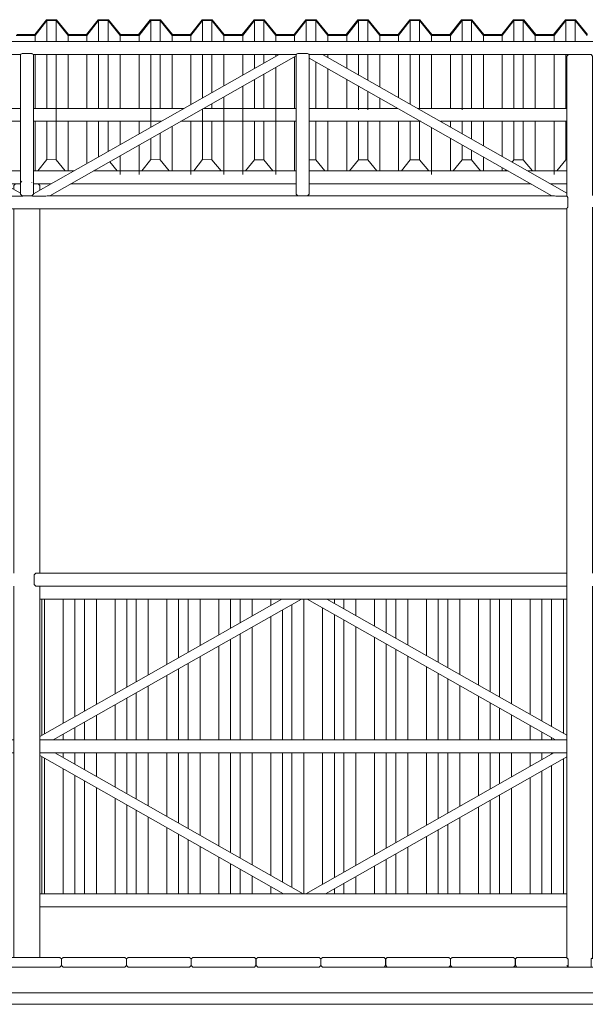
# Model space of a CAD drawing. Units: inches. Extents: x -58 to 353, y -3801 to -3330.
# Drawn here: x 81 to 103, y -3784 to -3746 of the extents above; entities that cross this region are included whole.
import ezdxf

# ---------------------------------------------------------------- set-up
doc = ezdxf.new("R2010")
doc.units = ezdxf.units.IN
doc.header["$MEASUREMENT"] = 0
doc.layers.add('_U+0421_U+043B_U+043E_U+0439 1', color=7, linetype='Continuous')

# ---------------------------------------------------------------- blocks, each defined once
blk = doc.blocks.new('block 4')
at = {"layer": '_U+0421_U+043B_U+043E_U+0439 1', "color": 250, "lineweight": 9, "true_color": 0x1c1c1b}
for points in [[(59.872, -3768.415), (59.872, -3773.654)], [(60.342, -3768.415), (60.342, -3773.387)], [(61.076, -3768.415), (61.076, -3772.971)], [(61.534, -3768.415), (61.534, -3772.71)], [(61.907, -3768.415), (61.907, -3772.499)], [(62.378, -3768.415), (62.378, -3772.232)], [(63.111, -3768.415), (63.111, -3771.815)], [(63.57, -3768.415), (63.57, -3771.555)], [(63.942, -3768.415), (63.942, -3771.344)], [(64.413, -3768.415), (64.413, -3771.076)], [(65.146, -3768.415), (65.146, -3770.66)], [(65.605, -3768.415), (65.605, -3770.4)], [(65.977, -3768.415), (65.977, -3770.188)], [(66.448, -3768.415), (66.448, -3769.921)], [(67.181, -3768.415), (67.181, -3769.505)], [(67.64, -3768.415), (67.64, -3769.245)], [(68.023, -3768.415), (68.023, -3769.027)], [(68.494, -3768.415), (68.494, -3768.76)], [(69.685, -3768.522), (69.685, -3773.946)], [(70.058, -3768.415), (70.058, -3773.946)], [(71.262, -3768.415), (71.262, -3768.635)], [(71.721, -3768.415), (71.721, -3768.895)], [(72.093, -3768.415), (72.093, -3769.107)], [(72.564, -3768.415), (72.564, -3769.374)], [(73.297, -3768.415), (73.297, -3769.79)], [(73.756, -3768.415), (73.756, -3770.05)], [(74.129, -3768.415), (74.129, -3770.262)], [(74.599, -3768.415), (74.599, -3770.529)], [(75.333, -3768.415), (75.333, -3770.945)], [(75.791, -3768.415), (75.791, -3771.206)], [(76.174, -3768.415), (76.174, -3771.423)], [(76.645, -3768.415), (76.645, -3771.69)], [(77.378, -3768.415), (77.378, -3772.106)], [(77.837, -3768.415), (77.837, -3772.367)], [(78.209, -3768.415), (78.209, -3772.578)], [(78.68, -3768.415), (78.68, -3772.845)], [(79.413, -3768.415), (79.413, -3773.262)], [(79.872, -3768.415), (79.872, -3773.522)], [(80.244, -3768.415), (80.244, -3773.733)], [(81.444, -3768.415), (81.444, -3773.759)], [(69.227, -3768.782), (69.227, -3773.946)], [(70.529, -3768.657), (70.529, -3773.946)], [(68.494, -3769.198), (68.494, -3773.946)], [(71.262, -3769.073), (71.262, -3773.946)], [(71.721, -3769.334), (71.721, -3773.946)], [(67.64, -3769.683), (67.64, -3773.946)], [(68.023, -3769.466), (68.023, -3773.946)], [(72.093, -3769.545), (72.093, -3773.946)], [(67.181, -3769.943), (67.181, -3773.946)], [(72.564, -3769.812), (72.564, -3773.946)], [(66.448, -3770.36), (66.448, -3773.946)], [(73.297, -3770.228), (73.297, -3773.946)], [(73.756, -3770.489), (73.756, -3773.946)], [(65.605, -3770.838), (65.605, -3773.946)], [(65.977, -3770.627), (65.977, -3773.946)], [(74.129, -3770.7), (74.129, -3773.946)], [(65.146, -3771.099), (65.146, -3773.946)], [(74.599, -3770.968), (74.599, -3773.946)], [(64.413, -3771.515), (64.413, -3773.946)], [(75.333, -3771.384), (75.333, -3773.946)], [(75.791, -3771.644), (75.791, -3773.946)], [(63.57, -3771.993), (63.57, -3773.946)], [(63.942, -3771.782), (63.942, -3773.946)], [(76.174, -3771.861), (76.174, -3773.946)], [(63.111, -3772.254), (63.111, -3773.946)], [(76.645, -3772.129), (76.645, -3773.946)], [(62.378, -3772.67), (62.378, -3773.946)], [(77.378, -3772.545), (77.378, -3773.946)], [(77.837, -3772.805), (77.837, -3773.946)], [(61.534, -3773.149), (61.534, -3773.946)], [(61.907, -3772.937), (61.907, -3773.946)], [(78.209, -3773.017), (78.209, -3773.946)], [(78.68, -3773.284), (78.68, -3773.946)], [(61.076, -3773.409), (61.076, -3773.946)], [(60.342, -3773.825), (60.342, -3773.946)], [(79.413, -3773.7), (79.413, -3773.946)], [(59.872, -3774.712), (59.872, -3779.986)], [(60.342, -3774.455), (60.342, -3774.541)], [(61.076, -3774.455), (61.076, -3774.957)], [(61.534, -3774.455), (61.534, -3775.217)], [(61.907, -3774.455), (61.907, -3775.429)], [(62.378, -3774.455), (62.378, -3775.696)], [(63.111, -3774.455), (63.111, -3776.112)], [(63.57, -3774.455), (63.57, -3776.373)], [(63.942, -3774.455), (63.942, -3776.584)], [(64.413, -3774.455), (64.413, -3776.851)], [(65.146, -3774.455), (65.146, -3777.268)], [(65.605, -3774.455), (65.605, -3777.528)], [(65.977, -3774.455), (65.977, -3777.739)], [(66.448, -3774.455), (66.448, -3778.007)], [(67.181, -3774.455), (67.181, -3778.423)], [(67.64, -3774.455), (67.64, -3778.683)], [(68.023, -3774.455), (68.023, -3778.9)], [(68.494, -3774.455), (68.494, -3779.168)], [(69.227, -3774.455), (69.227, -3779.584)], [(69.685, -3774.455), (69.685, -3779.844)], [(70.058, -3774.455), (70.058, -3779.976)], [(70.529, -3774.455), (70.529, -3779.709)], [(71.262, -3774.455), (71.262, -3779.293)], [(71.721, -3774.455), (71.721, -3779.033)], [(72.093, -3774.455), (72.093, -3778.821)], [(72.564, -3774.455), (72.564, -3778.554)], [(73.297, -3774.455), (73.297, -3778.138)], [(73.756, -3774.455), (73.756, -3777.877)], [(74.129, -3774.455), (74.129, -3777.666)], [(74.599, -3774.455), (74.599, -3777.399)], [(75.333, -3774.455), (75.333, -3776.982)], [(75.791, -3774.455), (75.791, -3776.722)], [(76.174, -3774.455), (76.174, -3776.505)], [(76.645, -3774.455), (76.645, -3776.238)], [(77.378, -3774.455), (77.378, -3775.821)], [(77.837, -3774.455), (77.837, -3775.561)], [(78.209, -3774.455), (78.209, -3775.349)], [(78.68, -3774.455), (78.68, -3775.082)], [(79.413, -3774.455), (79.413, -3774.666)], [(80.244, -3774.633), (80.244, -3779.986)], [(81.444, -3774.607), (81.444, -3779.986)], [(60.342, -3774.979), (60.342, -3779.986)], [(79.413, -3775.104), (79.413, -3779.986)], [(79.872, -3774.844), (79.872, -3779.986)], [(61.076, -3775.395), (61.076, -3779.986)], [(78.68, -3775.521), (78.68, -3779.986)], [(61.534, -3775.656), (61.534, -3779.986)], [(61.907, -3775.867), (61.907, -3779.986)], [(78.209, -3775.788), (78.209, -3779.986)], [(62.378, -3776.135), (62.378, -3779.986)], [(77.378, -3776.26), (77.378, -3779.986)], [(77.837, -3775.999), (77.837, -3779.986)], [(63.111, -3776.551), (63.111, -3779.986)], [(76.645, -3776.676), (76.645, -3779.986)], [(63.57, -3776.811), (63.57, -3779.986)], [(63.942, -3777.022), (63.942, -3779.986)], [(76.174, -3776.943), (76.174, -3779.986)], [(64.413, -3777.29), (64.413, -3779.986)], [(75.333, -3777.421), (75.333, -3779.986)], [(75.791, -3777.16), (75.791, -3779.986)], [(65.146, -3777.706), (65.146, -3779.986)], [(74.599, -3777.837), (74.599, -3779.986)], [(65.605, -3777.966), (65.605, -3779.986)], [(65.977, -3778.178), (65.977, -3779.986)], [(74.129, -3778.104), (74.129, -3779.986)], [(66.448, -3778.445), (66.448, -3779.986)], [(73.297, -3778.576), (73.297, -3779.986)], [(73.756, -3778.316), (73.756, -3779.986)], [(67.181, -3778.861), (67.181, -3779.986)], [(72.564, -3778.992), (72.564, -3779.986)], [(67.64, -3779.122), (67.64, -3779.986)], [(68.023, -3779.339), (68.023, -3779.986)], [(71.721, -3779.471), (71.721, -3779.986)], [(72.093, -3779.26), (72.093, -3779.986)], [(68.494, -3779.606), (68.494, -3779.986)], [(71.262, -3779.731), (71.262, -3779.986)]]:
    blk.add_lwpolyline(points, dxfattribs=at)
blk = doc.blocks.new('block 6')
at = {"layer": '_U+0421_U+043B_U+043E_U+0439 1', "color": 250, "lineweight": 9, "true_color": 0x1c1c1b}
for points in [[(81.543, -3768.415), (81.543, -3773.703)], [(82.276, -3768.415), (82.276, -3773.287)], [(82.734, -3768.415), (82.734, -3773.026)], [(83.107, -3768.415), (83.107, -3772.815)], [(83.578, -3768.415), (83.578, -3772.547)], [(84.311, -3768.415), (84.311, -3772.131)], [(84.77, -3768.415), (84.77, -3771.871)], [(85.142, -3768.415), (85.142, -3771.659)], [(85.613, -3768.415), (85.613, -3771.392)], [(86.346, -3768.415), (86.346, -3770.976)], [(86.805, -3768.415), (86.805, -3770.716)], [(87.178, -3768.415), (87.178, -3770.504)], [(87.648, -3768.415), (87.648, -3770.237)], [(88.382, -3768.415), (88.382, -3769.821)], [(88.84, -3768.415), (88.84, -3769.56)], [(89.223, -3768.415), (89.223, -3769.343)], [(89.694, -3768.415), (89.694, -3769.076)], [(90.427, -3768.415), (90.427, -3768.66)], [(91.258, -3768.626), (91.258, -3773.946)], [(91.729, -3768.415), (91.729, -3773.946)], [(92.921, -3768.415), (92.921, -3768.579)], [(93.293, -3768.415), (93.293, -3768.791)], [(93.764, -3768.415), (93.764, -3769.058)], [(94.498, -3768.415), (94.498, -3769.474)], [(94.956, -3768.415), (94.956, -3769.734)], [(95.329, -3768.415), (95.329, -3769.946)], [(95.8, -3768.415), (95.8, -3770.213)], [(96.533, -3768.415), (96.533, -3770.629)], [(96.991, -3768.415), (96.991, -3770.89)], [(97.374, -3768.415), (97.374, -3771.107)], [(97.845, -3768.415), (97.845, -3771.374)], [(98.578, -3768.415), (98.578, -3771.791)], [(99.037, -3768.415), (99.037, -3772.051)], [(99.41, -3768.415), (99.41, -3772.262)], [(99.88, -3768.415), (99.88, -3772.53)], [(100.614, -3768.415), (100.614, -3772.946)], [(101.072, -3768.415), (101.072, -3773.206)], [(101.445, -3768.415), (101.445, -3773.418)], [(101.915, -3768.415), (101.915, -3773.685)], [(90.886, -3768.838), (90.886, -3773.946)], [(92.462, -3768.757), (92.462, -3773.946)], [(92.921, -3769.018), (92.921, -3773.946)], [(90.427, -3769.098), (90.427, -3773.946)], [(93.293, -3769.229), (93.293, -3773.946)], [(89.223, -3769.782), (89.223, -3773.946)], [(89.694, -3769.514), (89.694, -3773.946)], [(93.764, -3769.496), (93.764, -3773.946)], [(88.84, -3769.999), (88.84, -3773.946)], [(94.498, -3769.913), (94.498, -3773.946)], [(94.956, -3770.173), (94.956, -3773.946)], [(88.382, -3770.259), (88.382, -3773.946)], [(95.329, -3770.384), (95.329, -3773.946)], [(87.178, -3770.943), (87.178, -3773.946)], [(87.648, -3770.675), (87.648, -3773.946)], [(95.8, -3770.652), (95.8, -3773.946)], [(86.805, -3771.154), (86.805, -3773.946)], [(96.533, -3771.068), (96.533, -3773.946)], [(96.991, -3771.328), (96.991, -3773.946)], [(86.346, -3771.414), (86.346, -3773.946)], [(97.374, -3771.545), (97.374, -3773.946)], [(85.142, -3772.098), (85.142, -3773.946)], [(85.613, -3771.831), (85.613, -3773.946)], [(97.845, -3771.813), (97.845, -3773.946)], [(84.77, -3772.309), (84.77, -3773.946)], [(98.578, -3772.229), (98.578, -3773.946)], [(99.037, -3772.489), (99.037, -3773.946)], [(84.311, -3772.57), (84.311, -3773.946)], [(99.41, -3772.701), (99.41, -3773.946)], [(83.107, -3773.253), (83.107, -3773.946)], [(83.578, -3772.986), (83.578, -3773.946)], [(99.88, -3772.968), (99.88, -3773.946)], [(82.734, -3773.465), (82.734, -3773.946)], [(100.614, -3773.384), (100.614, -3773.946)], [(101.072, -3773.645), (101.072, -3773.946)], [(82.276, -3773.725), (82.276, -3773.946)], [(101.445, -3773.856), (101.445, -3773.946)], [(81.543, -3774.663), (81.543, -3779.986)], [(82.276, -3774.455), (82.276, -3774.641)], [(82.734, -3774.455), (82.734, -3774.901)], [(83.107, -3774.455), (83.107, -3775.113)], [(83.578, -3774.455), (83.578, -3775.38)], [(84.311, -3774.455), (84.311, -3775.796)], [(84.77, -3774.455), (84.77, -3776.057)], [(85.142, -3774.455), (85.142, -3776.268)], [(85.613, -3774.455), (85.613, -3776.535)], [(86.346, -3774.455), (86.346, -3776.952)], [(86.805, -3774.455), (86.805, -3777.212)], [(87.178, -3774.455), (87.178, -3777.424)], [(87.648, -3774.455), (87.648, -3777.691)], [(88.382, -3774.455), (88.382, -3778.107)], [(88.84, -3774.455), (88.84, -3778.367)], [(89.223, -3774.455), (89.223, -3778.585)], [(89.694, -3774.455), (89.694, -3778.852)], [(90.427, -3774.455), (90.427, -3779.268)], [(90.886, -3774.455), (90.886, -3779.528)], [(91.258, -3774.455), (91.258, -3779.74)], [(91.729, -3774.455), (91.729, -3779.986)], [(92.462, -3774.455), (92.462, -3779.609)], [(92.921, -3774.455), (92.921, -3779.348)], [(93.293, -3774.455), (93.293, -3779.137)], [(93.764, -3774.455), (93.764, -3778.87)], [(94.498, -3774.455), (94.498, -3778.454)], [(94.956, -3774.455), (94.956, -3778.193)], [(95.329, -3774.455), (95.329, -3777.982)], [(95.8, -3774.455), (95.8, -3777.714)], [(96.533, -3774.455), (96.533, -3777.298)], [(96.991, -3774.455), (96.991, -3777.038)], [(97.374, -3774.455), (97.374, -3776.821)], [(97.845, -3774.455), (97.845, -3776.553)], [(98.578, -3774.455), (98.578, -3776.137)], [(99.037, -3774.455), (99.037, -3775.877)], [(99.41, -3774.455), (99.41, -3775.665)], [(99.88, -3774.455), (99.88, -3775.398)], [(100.614, -3774.455), (100.614, -3774.982)], [(101.072, -3774.455), (101.072, -3774.722)], [(101.445, -3774.455), (101.445, -3774.51)], [(101.915, -3774.681), (101.915, -3779.986)], [(82.276, -3775.08), (82.276, -3779.986)], [(101.072, -3775.16), (101.072, -3779.986)], [(101.445, -3774.949), (101.445, -3779.986)], [(82.734, -3775.34), (82.734, -3779.986)], [(83.107, -3775.551), (83.107, -3779.986)], [(100.614, -3775.42), (100.614, -3779.986)], [(83.578, -3775.819), (83.578, -3779.986)], [(99.88, -3775.837), (99.88, -3779.986)], [(84.311, -3776.235), (84.311, -3779.986)], [(99.037, -3776.315), (99.037, -3779.986)], [(99.41, -3776.104), (99.41, -3779.986)], [(84.77, -3776.495), (84.77, -3779.986)], [(85.142, -3776.707), (85.142, -3779.986)], [(98.578, -3776.576), (98.578, -3779.986)], [(85.613, -3776.974), (85.613, -3779.986)], [(97.845, -3776.992), (97.845, -3779.986)], [(86.346, -3777.39), (86.346, -3779.986)], [(96.991, -3777.476), (96.991, -3779.986)], [(97.374, -3777.259), (97.374, -3779.986)], [(86.805, -3777.65), (86.805, -3779.986)], [(87.178, -3777.862), (87.178, -3779.986)], [(96.533, -3777.737), (96.533, -3779.986)], [(87.648, -3778.129), (87.648, -3779.986)], [(95.8, -3778.153), (95.8, -3779.986)], [(88.382, -3778.545), (88.382, -3779.986)], [(94.956, -3778.632), (94.956, -3779.986)], [(95.329, -3778.42), (95.329, -3779.986)], [(88.84, -3778.806), (88.84, -3779.986)], [(89.223, -3779.023), (89.223, -3779.986)], [(94.498, -3778.892), (94.498, -3779.986)], [(89.694, -3779.29), (89.694, -3779.986)], [(93.764, -3779.308), (93.764, -3779.986)], [(90.427, -3779.707), (90.427, -3779.986)], [(92.921, -3779.787), (92.921, -3779.986)], [(93.293, -3779.575), (93.293, -3779.986)], [(90.886, -3779.967), (90.886, -3779.986)]]:
    blk.add_lwpolyline(points, dxfattribs=at)
blk = doc.blocks.new('block 7')
at = {"layer": '_U+0421_U+043B_U+043E_U+0439 1', "color": 250, "lineweight": 9, "true_color": 0x1c1c1b}
for points in [[(80.597, -3751.602), (79.069, -3751.602)], [(82.689, -3751.602), (81.105, -3751.602)], [(91.426, -3751.602), (83.462, -3751.602)], [(99.748, -3751.602), (91.934, -3751.602)], [(102.044, -3751.602), (100.52, -3751.602)], [(80.597, -3751.99), (80.654, -3752.047)], [(80.597, -3752.111), (79.965, -3752.111)], [(81.042, -3752.054), (81.048, -3752.047)], [(81.794, -3752.111), (81.105, -3752.111)], [(91.426, -3752.111), (82.566, -3752.111)], [(100.644, -3752.111), (91.934, -3752.111)], [(102.044, -3752.111), (101.416, -3752.111)]]:
    blk.add_lwpolyline(points, dxfattribs=at)
blk = doc.blocks.new('block 9')
at = {"layer": '_U+0421_U+043B_U+043E_U+0439 1', "color": 250, "lineweight": 9, "true_color": 0x1c1c1b}
for points in [[(91.859, -3768.415), (101.604, -3773.946)], [(92.631, -3768.415), (102.044, -3773.758)]]:
    blk.add_lwpolyline(points, dxfattribs=at)
blk = doc.blocks.new('block 10')
at = {"layer": '_U+0421_U+043B_U+043E_U+0439 1', "color": 250, "lineweight": 9, "true_color": 0x1c1c1b}
for points in [[(90.92, -3779.986), (81.359, -3774.559)], [(91.692, -3779.986), (81.947, -3774.455)]]:
    blk.add_lwpolyline(points, dxfattribs=at)
blk = doc.blocks.new('block 11')
at = {"layer": '_U+0421_U+043B_U+043E_U+0439 1', "color": 250, "lineweight": 9, "true_color": 0x1c1c1b}
for points in [[(91.797, -3779.986), (101.542, -3774.455)], [(92.57, -3779.986), (102.044, -3774.608)]]:
    blk.add_lwpolyline(points, dxfattribs=at)
blk = doc.blocks.new('block 15')
at = {"layer": '_U+0421_U+043B_U+043E_U+0439 1', "color": 250, "lineweight": 9, "true_color": 0x1c1c1b}
for points in [[(90.859, -3768.415), (81.359, -3773.807)], [(91.631, -3768.415), (81.886, -3773.946)], [(81.359, -3773.946), (81.757, -3773.946)]]:
    blk.add_lwpolyline(points, dxfattribs=at)
blk = doc.blocks.new('block 16')
at = {"layer": '_U+0421_U+043B_U+043E_U+0439 1', "color": 250, "lineweight": 9, "true_color": 0x1c1c1b}
for points in [[(102.044, -3767.906), (81.359, -3767.906)], [(90.987, -3768.415), (81.359, -3768.415)], [(91.502, -3768.415), (90.987, -3768.415)], [(102.044, -3768.415), (91.502, -3768.415)]]:
    blk.add_lwpolyline(points, dxfattribs=at)
blk = doc.blocks.new('block 17')
at = {"layer": '_U+0421_U+043B_U+043E_U+0439 1', "color": 250, "lineweight": 9, "true_color": 0x1c1c1b}
for points in [[(80.343, -3773.946), (59.659, -3773.946)], [(102.044, -3773.946), (81.359, -3773.946)], [(80.343, -3774.455), (59.659, -3774.455)], [(102.044, -3774.455), (81.359, -3774.455)]]:
    blk.add_lwpolyline(points, dxfattribs=at)
blk = doc.blocks.new('block 18')
at = {"layer": '_U+0421_U+043B_U+043E_U+0439 1', "color": 250, "lineweight": 9, "true_color": 0x1c1c1b}
for points in [[(102.044, -3779.986), (81.359, -3779.986)], [(102.044, -3780.495), (81.359, -3780.495)]]:
    blk.add_lwpolyline(points, dxfattribs=at)
blk = doc.blocks.new('block 20')
at = {"layer": '_U+0421_U+043B_U+043E_U+0439 1', "color": 250, "lineweight": 9, "true_color": 0x1c1c1b}
for points in [[(102.044, -3752.174), (102.044, -3752.467)], [(103.061, -3752.174), (103.061, -3752.565)], [(102.044, -3753.085), (102.044, -3767.398)], [(103.061, -3753.085), (103.061, -3767.398)], [(102.044, -3767.906), (102.044, -3782.486)], [(103.061, -3780.495), (103.061, -3782.486)], [(102.107, -3783.884), (102.997, -3783.884)]]:
    blk.add_lwpolyline(points, dxfattribs=at)
blk = doc.blocks.new('block 21')
at = {"layer": '_U+0421_U+043B_U+043E_U+0439 1', "color": 250, "lineweight": 9, "true_color": 0x1c1c1b}
for points in [[(80.406, -3752.111), (80.343, -3752.174)], [(80.343, -3752.174), (80.343, -3752.325)], [(80.597, -3752.111), (80.406, -3752.111)], [(81.296, -3752.111), (81.105, -3752.111)], [(81.296, -3752.111), (81.359, -3752.174)], [(81.359, -3752.174), (81.359, -3752.357)], [(80.343, -3753.085), (80.343, -3767.398)], [(81.359, -3753.085), (81.359, -3767.398)], [(80.343, -3767.906), (80.343, -3782.486)], [(81.359, -3767.906), (81.359, -3782.486)], [(80.406, -3783.884), (81.296, -3783.884)]]:
    blk.add_lwpolyline(points, dxfattribs=at)
blk = doc.blocks.new('block 24')
at = {"layer": '_U+0421_U+043B_U+043E_U+0439 1', "color": 250, "lineweight": 9, "true_color": 0x1c1c1b}
for points in [[(80.851, -3783.884), (59.15, -3783.884)], [(102.552, -3783.884), (80.851, -3783.884)], [(124.253, -3783.884), (102.552, -3783.884)]]:
    blk.add_lwpolyline(points, dxfattribs=at)
blk = doc.blocks.new('block 26')
at = {"layer": '_U+0421_U+043B_U+043E_U+0439 1', "color": 250, "lineweight": 9, "true_color": 0x1c1c1b}
for points in [[(81.202, -3767.398), (81.138, -3767.461)], [(81.138, -3767.843), (81.138, -3767.461)], [(102.044, -3767.398), (81.202, -3767.398)], [(81.202, -3767.906), (81.138, -3767.843)], [(102.044, -3767.906), (81.202, -3767.906)]]:
    blk.add_lwpolyline(points, dxfattribs=at)
blk = doc.blocks.new('block 31')
at = {"layer": '_U+0421_U+043B_U+043E_U+0439 1', "color": 250, "lineweight": 9, "true_color": 0x1c1c1b}
for points in [[(80.597, -3749.142), (74.736, -3749.142)], [(87.023, -3749.142), (81.105, -3749.142)], [(91.426, -3749.142), (87.795, -3749.142)], [(95.414, -3749.142), (91.934, -3749.142)], [(102.044, -3749.142), (96.187, -3749.142)], [(80.597, -3749.651), (75.631, -3749.651)], [(86.127, -3749.651), (81.105, -3749.651)], [(91.426, -3749.651), (86.9, -3749.651)], [(96.31, -3749.651), (91.934, -3749.651)], [(102.044, -3749.651), (97.082, -3749.651)]]:
    blk.add_lwpolyline(points, dxfattribs=at)
blk = doc.blocks.new('block 44')
at = {"layer": '_U+0421_U+043B_U+043E_U+0439 1', "color": 250, "lineweight": 9, "true_color": 0x1c1c1b}
for points in [[(70.42, -3747.131), (80.013, -3752.576)], [(71.009, -3747.027), (80.597, -3752.469)], [(80.16, -3752.59), (80.106, -3752.576)], [(80.16, -3752.59), (80.172, -3752.594)], [(80.681, -3752.594), (80.172, -3752.594)], [(80.681, -3752.594), (80.687, -3752.594)], [(80.691, -3752.576), (80.687, -3752.594)]]:
    blk.add_lwpolyline(points, dxfattribs=at)
blk = doc.blocks.new('block 45')
at = {"layer": '_U+0421_U+043B_U+043E_U+0439 1', "color": 250, "lineweight": 9, "true_color": 0x1c1c1b}
for points in [[(90.75, -3747.027), (81.105, -3752.502)], [(91.426, -3747.082), (81.746, -3752.576)], [(81.067, -3752.576), (81.072, -3752.594)], [(81.072, -3752.594), (81.077, -3752.594)], [(81.077, -3752.594), (81.587, -3752.594)], [(81.587, -3752.594), (81.598, -3752.59)], [(81.598, -3752.59), (81.652, -3752.576)]]:
    blk.add_lwpolyline(points, dxfattribs=at)
blk = doc.blocks.new('block 46')
at = {"layer": '_U+0421_U+043B_U+043E_U+0439 1', "color": 250, "lineweight": 9, "true_color": 0x1c1c1b}
for points in [[(91.934, -3747.167), (101.464, -3752.576)], [(92.46, -3747.027), (102.044, -3752.467)], [(101.611, -3752.59), (101.557, -3752.576)], [(101.611, -3752.59), (101.622, -3752.593)], [(101.622, -3752.593), (101.623, -3752.594)], [(102.044, -3752.594), (101.623, -3752.594)]]:
    blk.add_lwpolyline(points, dxfattribs=at)
blk = doc.blocks.new('block 52')
at = {"layer": '_U+0421_U+043B_U+043E_U+0439 1', "color": 250, "lineweight": 9, "true_color": 0x1c1c1b}
for points in [[(95, -3782.867), (94.87, -3782.867)], [(97.545, -3782.867), (97.415, -3782.867)], [(100.089, -3782.867), (99.959, -3782.867)], [(102.634, -3782.867), (102.504, -3782.867)], [(124.253, -3783.884), (37.449, -3783.884)]]:
    blk.add_lwpolyline(points, dxfattribs=at)
blk = doc.blocks.new('block 53')
at = {"layer": '_U+0421_U+043B_U+043E_U+0439 1', "color": 250, "lineweight": 9, "true_color": 0x1c1c1b}
for points in [[(81.067, -3752.576), (80.691, -3752.576)], [(101.557, -3752.576), (81.652, -3752.576)], [(102.044, -3752.594), (102.054, -3752.603)], [(102.054, -3752.603), (102.09, -3752.64)], [(102.09, -3752.74), (102.09, -3752.64)], [(102.09, -3752.74), (102.09, -3753.021)], [(102.044, -3753.085), (59.659, -3753.085)], [(102.054, -3753.057), (102.044, -3753.067)], [(102.073, -3753.038), (102.054, -3753.057)], [(102.073, -3753.038), (102.09, -3753.021)]]:
    blk.add_lwpolyline(points, dxfattribs=at)
blk = doc.blocks.new('block 60')
at = {"layer": '_U+0421_U+043B_U+043E_U+0439 1', "color": 250, "lineweight": 9, "true_color": 0x1c1c1b}
for points in [[(103.008, -3782.549), (103.06, -3782.497)], [(103.008, -3782.549), (103.008, -3782.589)], [(103.06, -3782.497), (103.06, -3782.497)], [(103.06, -3782.497), (103.061, -3782.497)], [(103.061, -3782.486), (105.048, -3782.486)], [(105.112, -3782.549), (105.048, -3782.486)], [(105.112, -3782.803), (105.112, -3782.549)], [(102.634, -3782.867), (105.048, -3782.867)], [(103.008, -3782.589), (103.008, -3782.803)], [(103.008, -3782.803), (103.008, -3782.813)], [(103.008, -3782.813), (103.008, -3782.856)], [(105.048, -3782.867), (105.112, -3782.803)]]:
    blk.add_lwpolyline(points, dxfattribs=at)
blk = doc.blocks.new('block 61')
at = {"layer": '_U+0421_U+043B_U+043E_U+0439 1', "color": 250, "lineweight": 9, "true_color": 0x1c1c1b}
for points in [[(100.089, -3782.486), (100.026, -3782.549)], [(100.026, -3782.549), (100.026, -3782.803)], [(100.089, -3782.486), (102.044, -3782.486)], [(102.085, -3782.538), (102.044, -3782.497)], [(102.096, -3782.549), (102.085, -3782.538)], [(102.096, -3782.549), (102.096, -3782.761)], [(100.026, -3782.803), (100.089, -3782.867)], [(100.089, -3782.867), (102.504, -3782.867)], [(102.096, -3782.761), (102.096, -3782.803)], [(102.096, -3782.803), (102.096, -3782.856)]]:
    blk.add_lwpolyline(points, dxfattribs=at)
blk = doc.blocks.new('block 62')
at = {"layer": '_U+0421_U+043B_U+043E_U+0439 1', "color": 250, "lineweight": 9, "true_color": 0x1c1c1b}
for points in [[(97.545, -3782.486), (97.481, -3782.549)], [(97.481, -3782.549), (97.481, -3782.803)], [(97.545, -3782.486), (99.959, -3782.486)], [(100.023, -3782.549), (99.959, -3782.486)], [(100.023, -3782.803), (100.023, -3782.549)], [(97.481, -3782.803), (97.545, -3782.867)], [(97.545, -3782.867), (99.959, -3782.867)], [(99.959, -3782.867), (100.023, -3782.803)]]:
    blk.add_lwpolyline(points, dxfattribs=at)
blk = doc.blocks.new('block 63')
at = {"layer": '_U+0421_U+043B_U+043E_U+0439 1', "color": 250, "lineweight": 9, "true_color": 0x1c1c1b}
for points in [[(92.456, -3782.486), (92.392, -3782.549)], [(92.392, -3782.549), (92.392, -3782.803)], [(92.456, -3782.486), (94.87, -3782.486)], [(94.934, -3782.549), (94.87, -3782.486)], [(94.934, -3782.803), (94.934, -3782.549)], [(92.392, -3782.803), (92.456, -3782.867)], [(92.456, -3782.867), (94.87, -3782.867)], [(94.87, -3782.867), (94.934, -3782.803)]]:
    blk.add_lwpolyline(points, dxfattribs=at)
blk = doc.blocks.new('block 64')
at = {"layer": '_U+0421_U+043B_U+043E_U+0439 1', "color": 250, "lineweight": 9, "true_color": 0x1c1c1b}
for points in [[(89.911, -3782.486), (89.848, -3782.549)], [(89.848, -3782.549), (89.848, -3782.803)], [(89.911, -3782.486), (92.326, -3782.486)], [(92.39, -3782.549), (92.326, -3782.486)], [(92.39, -3782.803), (92.39, -3782.549)], [(89.848, -3782.803), (89.911, -3782.867)], [(89.911, -3782.867), (92.326, -3782.867)], [(92.326, -3782.867), (92.39, -3782.803)]]:
    blk.add_lwpolyline(points, dxfattribs=at)
blk = doc.blocks.new('block 65')
at = {"layer": '_U+0421_U+043B_U+043E_U+0439 1', "color": 250, "lineweight": 9, "true_color": 0x1c1c1b}
for points in [[(87.367, -3782.486), (87.303, -3782.549)], [(87.303, -3782.549), (87.303, -3782.803)], [(87.367, -3782.486), (89.781, -3782.486)], [(89.845, -3782.549), (89.781, -3782.486)], [(89.845, -3782.803), (89.845, -3782.549)], [(87.303, -3782.803), (87.367, -3782.867)], [(87.367, -3782.867), (89.781, -3782.867)], [(89.781, -3782.867), (89.845, -3782.803)]]:
    blk.add_lwpolyline(points, dxfattribs=at)
blk = doc.blocks.new('block 66')
at = {"layer": '_U+0421_U+043B_U+043E_U+0439 1', "color": 250, "lineweight": 9, "true_color": 0x1c1c1b}
for points in [[(84.822, -3782.486), (84.759, -3782.549)], [(84.759, -3782.549), (84.759, -3782.803)], [(84.822, -3782.486), (87.237, -3782.486)], [(87.301, -3782.549), (87.237, -3782.486)], [(87.301, -3782.803), (87.301, -3782.549)], [(84.759, -3782.803), (84.822, -3782.867)], [(84.822, -3782.867), (87.237, -3782.867)], [(87.237, -3782.867), (87.301, -3782.803)]]:
    blk.add_lwpolyline(points, dxfattribs=at)
blk = doc.blocks.new('block 67')
at = {"layer": '_U+0421_U+043B_U+043E_U+0439 1', "color": 250, "lineweight": 9, "true_color": 0x1c1c1b}
for points in [[(82.278, -3782.486), (82.214, -3782.549)], [(82.214, -3782.549), (82.214, -3782.803)], [(82.278, -3782.486), (84.692, -3782.486)], [(84.756, -3782.549), (84.693, -3782.486)], [(84.756, -3782.803), (84.756, -3782.549)], [(82.214, -3782.803), (82.278, -3782.867)], [(82.278, -3782.867), (84.692, -3782.867)], [(84.693, -3782.867), (84.756, -3782.803)]]:
    blk.add_lwpolyline(points, dxfattribs=at)
blk = doc.blocks.new('block 68')
at = {"layer": '_U+0421_U+043B_U+043E_U+0439 1', "color": 250, "lineweight": 9, "true_color": 0x1c1c1b}
for points in [[(79.733, -3782.486), (79.67, -3782.549)], [(79.67, -3782.549), (79.67, -3782.803)], [(79.733, -3782.486), (82.148, -3782.486)], [(82.212, -3782.549), (82.148, -3782.486)], [(82.212, -3782.803), (82.212, -3782.549)], [(79.67, -3782.803), (79.733, -3782.867)], [(79.733, -3782.867), (82.148, -3782.867)], [(82.148, -3782.867), (82.212, -3782.803)]]:
    blk.add_lwpolyline(points, dxfattribs=at)
blk = doc.blocks.new('block 88')
at = {"layer": '_U+0421_U+043B_U+043E_U+0439 1', "color": 250, "lineweight": 9, "true_color": 0x1c1c1b}
for points in [[(95, -3782.486), (94.937, -3782.549)], [(94.937, -3782.549), (94.937, -3782.803)], [(95, -3782.486), (97.415, -3782.486)], [(97.479, -3782.549), (97.415, -3782.486)], [(97.479, -3782.803), (97.479, -3782.549)], [(94.937, -3782.803), (95, -3782.867)], [(95, -3782.867), (97.415, -3782.867)], [(97.415, -3782.867), (97.479, -3782.803)]]:
    blk.add_lwpolyline(points, dxfattribs=at)
blk = doc.blocks.new('block 91')
at = {"layer": '_U+0421_U+043B_U+043E_U+0439 1', "color": 250, "lineweight": 9, "true_color": 0x1c1c1b}
for points in [[(81.042, -3746.519), (80.66, -3746.519)], [(80.597, -3747.027), (80.597, -3752.031)]]:
    blk.add_lwpolyline(points, dxfattribs=at)
blk = doc.blocks.new('block 92')
at = {"layer": '_U+0421_U+043B_U+043E_U+0439 1', "color": 250, "lineweight": 9, "true_color": 0x1c1c1b}
blk.add_lwpolyline([(102.743, -3746.519), (102.362, -3746.519)], dxfattribs=at)
blk = doc.blocks.new('block 94')
at = {"layer": '_U+0421_U+043B_U+043E_U+0439 1', "color": 250, "lineweight": 9, "true_color": 0x1c1c1b}
for points in [[(80.66, -3746.988), (80.646, -3746.995)], [(80.892, -3746.988), (80.66, -3746.988)], [(80.892, -3746.988), (81.042, -3746.988)], [(81.042, -3746.988), (81.055, -3746.995)], [(80.611, -3747.013), (80.597, -3747.027)], [(80.597, -3747.027), (80.597, -3752.513)], [(80.646, -3746.995), (80.611, -3747.013)], [(81.055, -3746.995), (81.091, -3747.013)], [(81.091, -3747.013), (81.105, -3747.027)], [(81.105, -3747.027), (81.105, -3752.513)], [(80.597, -3752.513), (80.66, -3752.576)], [(80.66, -3752.576), (81.042, -3752.576)], [(81.105, -3752.513), (81.042, -3752.576)]]:
    blk.add_lwpolyline(points, dxfattribs=at)
blk = doc.blocks.new('block 95')
at = {"layer": '_U+0421_U+043B_U+043E_U+0439 1', "color": 250, "lineweight": 9, "true_color": 0x1c1c1b}
for points in [[(125.27, -3746.519), (36.432, -3746.519)], [(91.489, -3746.988), (91.439, -3747.013)], [(91.721, -3746.988), (91.489, -3746.988)], [(91.87, -3746.988), (91.721, -3746.988)], [(91.87, -3746.988), (91.92, -3747.013)], [(80.597, -3747.027), (70.42, -3747.027)], [(91.393, -3747.027), (81.105, -3747.027)], [(91.426, -3747.027), (91.393, -3747.027)], [(91.439, -3747.013), (91.426, -3747.027)], [(91.92, -3747.013), (91.934, -3747.027)], [(102.997, -3747.027), (91.934, -3747.027)]]:
    blk.add_lwpolyline(points, dxfattribs=at)
blk = doc.blocks.new('block 96')
at = {"layer": '_U+0421_U+043B_U+043E_U+0439 1', "color": 250, "lineweight": 9, "true_color": 0x1c1c1b}
for points in [[(91.426, -3747.027), (91.426, -3752.513)], [(91.934, -3747.027), (91.934, -3752.513)], [(91.426, -3752.513), (91.489, -3752.576)], [(91.489, -3752.576), (91.87, -3752.576)], [(91.934, -3752.513), (91.87, -3752.576)]]:
    blk.add_lwpolyline(points, dxfattribs=at)
blk = doc.blocks.new('block 103')
at = {"layer": '_U+0421_U+043B_U+043E_U+0439 1', "color": 250, "lineweight": 9, "true_color": 0x1c1c1b}
for points in [[(102.107, -3747.027), (102.044, -3747.091)], [(102.044, -3747.091), (102.044, -3752.54)], [(102.997, -3747.027), (102.107, -3747.027)], [(102.997, -3747.027), (103.061, -3747.091)], [(103.061, -3747.091), (103.061, -3752.565)], [(102.044, -3752.54), (102.044, -3752.594)], [(102.044, -3753.067), (102.044, -3782.497)], [(103.061, -3753.021), (103.061, -3767.398)], [(103.061, -3767.906), (103.061, -3782.549)], [(102.044, -3782.803), (102.107, -3782.867)], [(102.107, -3782.867), (102.997, -3782.867)], [(103.008, -3782.856), (102.997, -3782.867)]]:
    blk.add_lwpolyline(points, dxfattribs=at)
blk = doc.blocks.new('block 106')
at = {"layer": '_U+0421_U+043B_U+043E_U+0439 1', "color": 250, "lineweight": 9, "true_color": 0x1c1c1b}
for points in [[(81.615, -3745.66), (81.157, -3746.243)], [(81.634, -3745.698), (81.175, -3746.281)], [(82.015, -3745.66), (81.615, -3745.66)], [(81.634, -3745.698), (81.634, -3746.519)], [(81.997, -3745.698), (81.634, -3745.698)], [(81.997, -3745.698), (81.997, -3746.519)], [(82.468, -3746.281), (81.997, -3745.698)], [(82.486, -3746.243), (82.015, -3745.66)], [(83.651, -3745.66), (83.192, -3746.243)], [(83.669, -3745.698), (83.211, -3746.281)], [(84.061, -3745.66), (83.651, -3745.66)], [(83.669, -3745.698), (83.669, -3746.519)], [(84.043, -3745.698), (83.669, -3745.698)], [(84.043, -3745.698), (84.043, -3746.519)], [(84.513, -3746.281), (84.043, -3745.698)], [(84.532, -3746.243), (84.061, -3745.66)], [(85.696, -3745.66), (85.238, -3746.243)], [(85.715, -3745.698), (85.256, -3746.281)], [(86.096, -3745.66), (85.696, -3745.66)], [(85.715, -3745.698), (85.715, -3746.519)], [(86.078, -3745.698), (85.715, -3745.698)], [(86.078, -3745.698), (86.078, -3746.519)], [(86.549, -3746.281), (86.078, -3745.698)], [(86.567, -3746.243), (86.096, -3745.66)], [(87.731, -3745.66), (87.273, -3746.243)], [(87.75, -3745.698), (87.292, -3746.281)], [(88.131, -3745.66), (87.731, -3745.66)], [(87.75, -3745.698), (87.75, -3746.519)], [(88.113, -3745.698), (87.75, -3745.698)], [(88.113, -3745.698), (88.113, -3746.519)], [(88.584, -3746.281), (88.113, -3745.698)], [(88.602, -3746.243), (88.131, -3745.66)], [(89.767, -3745.66), (89.308, -3746.243)], [(89.785, -3745.698), (89.327, -3746.281)], [(90.167, -3745.66), (89.767, -3745.66)], [(89.785, -3745.698), (89.785, -3746.519)], [(90.148, -3745.698), (89.785, -3745.698)], [(90.148, -3745.698), (90.148, -3746.519)], [(90.619, -3746.281), (90.148, -3745.698)], [(90.637, -3746.243), (90.167, -3745.66)], [(91.802, -3745.66), (91.343, -3746.243)], [(91.821, -3745.698), (91.362, -3746.281)], [(92.212, -3745.66), (91.802, -3745.66)], [(91.821, -3745.698), (91.821, -3746.519)], [(92.194, -3745.698), (91.821, -3745.698)], [(92.194, -3745.698), (92.194, -3746.519)], [(92.665, -3746.281), (92.194, -3745.698)], [(92.683, -3746.243), (92.212, -3745.66)], [(93.847, -3745.66), (93.389, -3746.243)], [(93.866, -3745.698), (93.407, -3746.281)], [(94.247, -3745.66), (93.847, -3745.66)], [(93.866, -3745.698), (93.866, -3746.519)], [(94.229, -3745.698), (93.866, -3745.698)], [(94.229, -3745.698), (94.229, -3746.519)], [(94.7, -3746.281), (94.229, -3745.698)], [(94.718, -3746.243), (94.247, -3745.66)], [(95.883, -3745.66), (95.424, -3746.243)], [(95.901, -3745.698), (95.443, -3746.281)], [(96.282, -3745.66), (95.883, -3745.66)], [(95.901, -3745.698), (95.901, -3746.519)], [(96.264, -3745.698), (95.901, -3745.698)], [(96.264, -3745.698), (96.264, -3746.519)], [(96.735, -3746.281), (96.264, -3745.698)], [(96.753, -3746.243), (96.282, -3745.66)], [(97.918, -3745.66), (97.459, -3746.243)], [(97.936, -3745.698), (97.478, -3746.281)], [(98.318, -3745.66), (97.918, -3745.66)], [(97.936, -3745.698), (97.936, -3746.519)], [(98.3, -3745.698), (97.936, -3745.698)], [(98.3, -3745.698), (98.3, -3746.519)], [(98.77, -3746.281), (98.3, -3745.698)], [(98.789, -3746.243), (98.318, -3745.66)], [(99.953, -3745.66), (99.495, -3746.243)], [(99.972, -3745.698), (99.513, -3746.281)], [(100.353, -3745.66), (99.953, -3745.66)], [(99.972, -3745.698), (99.972, -3746.519)], [(100.335, -3745.698), (99.972, -3745.698)], [(100.335, -3745.698), (100.335, -3746.519)], [(100.806, -3746.281), (100.335, -3745.698)], [(100.824, -3746.243), (100.353, -3745.66)], [(101.989, -3745.66), (101.53, -3746.243)], [(102.007, -3745.698), (101.549, -3746.281)], [(102.389, -3745.66), (101.989, -3745.66)], [(102.007, -3745.698), (102.007, -3746.519)], [(102.37, -3745.698), (102.007, -3745.698)], [(102.37, -3745.698), (102.37, -3746.519)], [(102.841, -3746.281), (102.37, -3745.698)], [(102.86, -3746.243), (102.389, -3745.66)], [(81.175, -3746.281), (80.433, -3746.281)], [(81.157, -3746.243), (80.451, -3746.243)], [(81.175, -3746.281), (81.175, -3746.519)], [(82.468, -3746.281), (82.468, -3746.519)], [(83.211, -3746.281), (82.468, -3746.281)], [(83.192, -3746.243), (82.486, -3746.243)], [(83.211, -3746.281), (83.211, -3746.519)], [(84.513, -3746.281), (84.513, -3746.519)], [(85.256, -3746.281), (84.513, -3746.281)], [(85.238, -3746.243), (84.532, -3746.243)], [(85.256, -3746.281), (85.256, -3746.519)], [(86.549, -3746.281), (86.549, -3746.519)], [(87.292, -3746.281), (86.549, -3746.281)], [(87.273, -3746.243), (86.567, -3746.243)], [(87.292, -3746.281), (87.292, -3746.519)], [(88.584, -3746.281), (88.584, -3746.519)], [(89.327, -3746.281), (88.584, -3746.281)], [(89.308, -3746.243), (88.602, -3746.243)], [(89.327, -3746.281), (89.327, -3746.519)], [(90.619, -3746.281), (90.619, -3746.519)], [(91.362, -3746.281), (90.619, -3746.281)], [(91.343, -3746.243), (90.637, -3746.243)], [(91.362, -3746.281), (91.362, -3746.519)], [(92.665, -3746.281), (92.665, -3746.519)], [(93.407, -3746.281), (92.665, -3746.281)], [(93.389, -3746.243), (92.683, -3746.243)], [(93.407, -3746.281), (93.407, -3746.519)], [(94.7, -3746.281), (94.7, -3746.519)], [(95.443, -3746.281), (94.7, -3746.281)], [(95.424, -3746.243), (94.718, -3746.243)], [(95.443, -3746.281), (95.443, -3746.519)], [(96.735, -3746.281), (96.735, -3746.519)], [(97.478, -3746.281), (96.735, -3746.281)], [(97.459, -3746.243), (96.753, -3746.243)], [(97.478, -3746.281), (97.478, -3746.519)], [(98.77, -3746.281), (98.77, -3746.519)], [(99.513, -3746.281), (98.77, -3746.281)], [(99.495, -3746.243), (98.789, -3746.243)], [(99.513, -3746.281), (99.513, -3746.519)], [(100.806, -3746.281), (100.806, -3746.519)], [(101.549, -3746.281), (100.806, -3746.281)], [(101.53, -3746.243), (100.824, -3746.243)], [(101.549, -3746.281), (101.549, -3746.519)], [(81.175, -3747.027), (81.175, -3749.142)], [(81.634, -3747.027), (81.634, -3749.142)], [(81.997, -3747.027), (81.997, -3751.158)], [(82.468, -3747.027), (82.468, -3749.142)], [(83.211, -3747.027), (83.211, -3749.142)], [(83.669, -3747.027), (83.669, -3749.142)], [(84.043, -3747.027), (84.043, -3749.142)], [(84.513, -3747.027), (84.513, -3749.142)], [(85.256, -3747.027), (85.256, -3749.142)], [(85.715, -3747.027), (85.715, -3749.885)], [(86.078, -3747.027), (86.078, -3749.142)], [(86.549, -3747.027), (86.549, -3749.142)], [(87.292, -3747.027), (87.292, -3748.99)], [(87.75, -3747.027), (87.75, -3748.73)], [(88.113, -3747.027), (88.113, -3748.524)], [(88.584, -3747.027), (88.584, -3748.256)], [(89.327, -3747.027), (89.327, -3747.835)], [(89.785, -3747.027), (89.785, -3747.574)], [(90.148, -3747.027), (90.148, -3747.368)], [(90.619, -3747.027), (90.619, -3747.101)], [(91.362, -3747.118), (91.362, -3749.142)], [(92.194, -3747.314), (92.194, -3749.142)], [(92.665, -3747.027), (92.665, -3747.143)], [(93.407, -3747.027), (93.407, -3747.565)], [(93.866, -3747.027), (93.866, -3747.825)], [(94.229, -3747.027), (94.229, -3748.031)], [(94.7, -3747.027), (94.7, -3748.298)], [(95.443, -3747.027), (95.443, -3748.72)], [(95.901, -3747.027), (95.901, -3748.98)], [(96.264, -3747.027), (96.264, -3749.142)], [(96.735, -3747.027), (96.735, -3749.142)], [(97.478, -3747.027), (97.478, -3749.142)], [(97.936, -3747.027), (97.936, -3749.206)], [(98.3, -3747.027), (98.3, -3749.142)], [(98.77, -3747.027), (98.77, -3749.142)], [(99.513, -3747.027), (99.513, -3749.142)], [(99.972, -3747.027), (99.972, -3749.142)], [(100.335, -3747.027), (100.335, -3749.142)], [(100.806, -3747.027), (100.806, -3749.142)], [(101.549, -3747.027), (101.549, -3749.142)], [(102.007, -3747.027), (102.007, -3749.142)], [(90.619, -3747.54), (90.619, -3751.74)], [(92.665, -3747.582), (92.665, -3749.142)], [(89.785, -3748.013), (89.785, -3749.142)], [(90.148, -3747.807), (90.148, -3749.142)], [(93.407, -3748.003), (93.407, -3749.142)], [(89.327, -3748.273), (89.327, -3751.74)], [(93.866, -3748.264), (93.866, -3749.206)], [(94.229, -3748.47), (94.229, -3749.206)], [(88.584, -3748.695), (88.584, -3751.74)], [(94.7, -3748.737), (94.7, -3749.142)], [(87.75, -3749.168), (87.75, -3751.157)], [(88.113, -3748.962), (88.113, -3749.142)], [(81.175, -3749.651), (81.175, -3751.602)], [(81.634, -3749.651), (81.634, -3751.157)], [(82.468, -3749.651), (82.468, -3751.602)], [(83.211, -3749.651), (83.211, -3751.306)], [(83.669, -3749.651), (83.669, -3751.046)], [(84.043, -3749.651), (84.043, -3750.834)], [(84.513, -3749.651), (84.513, -3750.567)], [(85.256, -3749.651), (85.256, -3750.145)], [(86.078, -3749.651), (86.078, -3749.679)], [(87.292, -3749.651), (87.292, -3751.74)], [(88.113, -3749.651), (88.113, -3751.158)], [(89.785, -3749.651), (89.785, -3751.158)], [(90.148, -3749.651), (90.148, -3751.158)], [(91.362, -3749.651), (91.362, -3751.602)], [(92.194, -3749.651), (92.194, -3751.158)], [(92.665, -3749.651), (92.665, -3751.602)], [(93.407, -3749.651), (93.407, -3751.602)], [(93.866, -3749.651), (93.866, -3751.158)], [(94.229, -3749.651), (94.229, -3751.158)], [(94.7, -3749.651), (94.7, -3751.602)], [(95.443, -3749.651), (95.443, -3751.602)], [(95.901, -3749.651), (95.901, -3751.158)], [(96.264, -3749.651), (96.264, -3751.158)], [(97.478, -3749.651), (97.478, -3749.875)], [(97.936, -3749.651), (97.936, -3750.136)], [(98.3, -3749.651), (98.3, -3750.342)], [(98.77, -3749.651), (98.77, -3750.609)], [(99.513, -3749.651), (99.513, -3751.031)], [(99.972, -3749.651), (99.972, -3751.158)], [(100.335, -3749.651), (100.335, -3751.158)], [(100.806, -3749.651), (100.806, -3751.602)], [(101.549, -3749.651), (101.549, -3751.74)], [(102.007, -3749.651), (102.007, -3751.158)], [(86.549, -3749.85), (86.549, -3751.602)], [(96.735, -3749.892), (96.735, -3751.74)], [(85.715, -3750.323), (85.715, -3751.157)], [(86.078, -3750.117), (86.078, -3751.158)], [(97.478, -3750.314), (97.478, -3751.602)], [(85.256, -3750.584), (85.256, -3751.74)], [(97.936, -3750.574), (97.936, -3751.158)], [(98.3, -3750.78), (98.3, -3751.158)], [(81.634, -3751.157), (81.284, -3751.602)], [(81.997, -3751.158), (81.634, -3751.157)], [(82.356, -3751.602), (81.997, -3751.158)], [(84.402, -3751.602), (84.106, -3751.236)], [(84.513, -3751.005), (84.513, -3751.74)], [(85.715, -3751.157), (85.365, -3751.602)], [(86.078, -3751.158), (85.715, -3751.157)], [(86.437, -3751.602), (86.078, -3751.158)], [(87.75, -3751.157), (87.4, -3751.602)], [(88.113, -3751.158), (87.75, -3751.157)], [(88.472, -3751.602), (88.113, -3751.158)], [(89.785, -3751.158), (89.435, -3751.602)], [(90.148, -3751.158), (89.785, -3751.158)], [(90.508, -3751.602), (90.148, -3751.158)], [(92.194, -3751.158), (91.934, -3751.158)], [(92.553, -3751.602), (92.194, -3751.158)], [(93.866, -3751.158), (93.516, -3751.602)], [(94.229, -3751.158), (93.866, -3751.158)], [(94.588, -3751.602), (94.229, -3751.158)], [(95.901, -3751.158), (95.551, -3751.602)], [(96.264, -3751.158), (95.901, -3751.158)], [(96.624, -3751.602), (96.264, -3751.158)], [(97.936, -3751.158), (97.586, -3751.602)], [(98.3, -3751.158), (97.936, -3751.158)], [(98.659, -3751.602), (98.3, -3751.158)], [(98.77, -3751.047), (98.77, -3751.602)], [(99.972, -3751.158), (99.899, -3751.25)], [(100.335, -3751.158), (99.972, -3751.158)], [(100.694, -3751.602), (100.335, -3751.158)], [(102.007, -3751.158), (101.657, -3751.602)], [(102.044, -3751.158), (102.007, -3751.158)], [(99.513, -3751.469), (99.513, -3751.602)], [(99.661, -3751.553), (99.622, -3751.602)]]:
    blk.add_lwpolyline(points, dxfattribs=at)
blk = doc.blocks.new('block 3')
at = {"layer": '_U+0421_U+043B_U+043E_U+0439 1'}
for name in ['block 106', 'block 95', 'block 91', 'block 92', 'block 94', 'block 44', 'block 45', 'block 96', 'block 46', 'block 103', 'block 31', 'block 7', 'block 21', 'block 20', 'block 53', 'block 26', 'block 16', 'block 4', 'block 15', 'block 6', 'block 9', 'block 17', 'block 10', 'block 11', 'block 18', 'block 68', 'block 67', 'block 66', 'block 65', 'block 64', 'block 63', 'block 88', 'block 62', 'block 61', 'block 60', 'block 24', 'block 52']:
    blk.add_blockref(name, (0, 0), dxfattribs=at)

msp = doc.modelspace()

# ---------------------------------------------------------------- linework, layer by layer
at = {"layer": '_U+0421_U+043B_U+043E_U+0439 1', "color": 250, "lineweight": 20, "true_color": 0x1c1c1b}
msp.add_lwpolyline([(-57.667, -3784.329), (223, -3784.329)], dxfattribs=at)

# ---------------------------------------------------------------- block references
at = {"layer": '_U+0421_U+043B_U+043E_U+0439 1'}
msp.add_blockref('block 3', (0, 0), dxfattribs=at)

doc.saveas('drawing.dxf')
